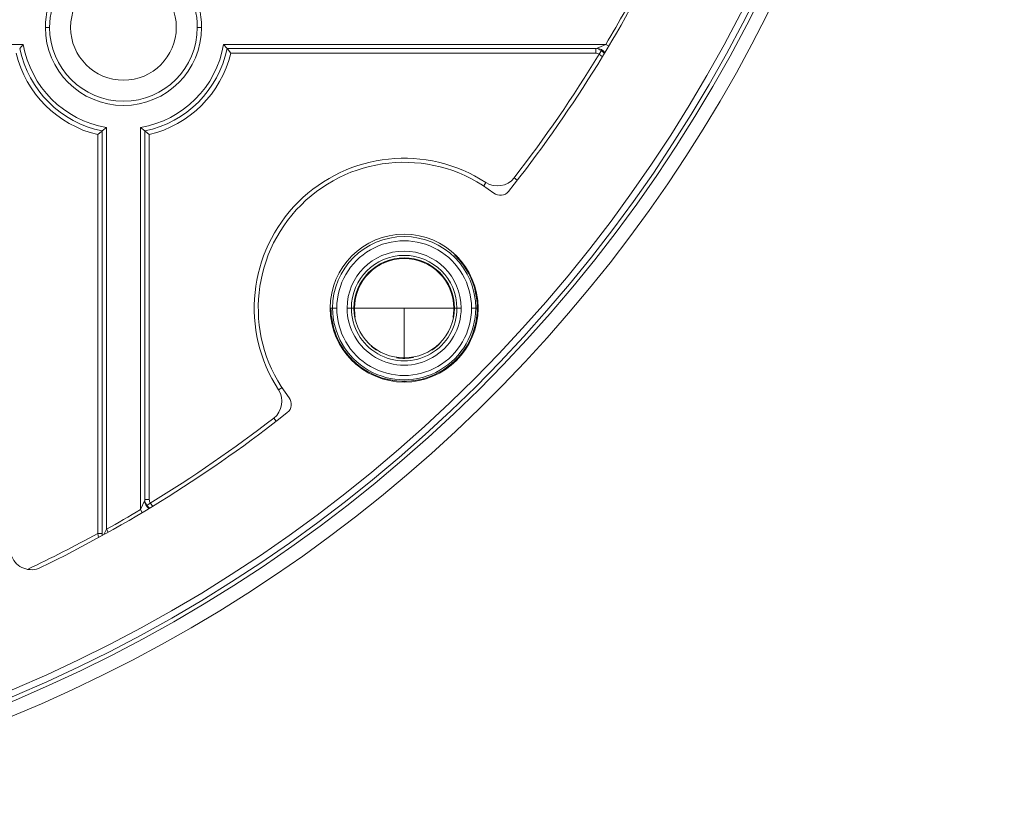
# Model space of a CAD drawing. Units: millimetres. Extents: x -415 to 408, y 12 to 285.
# Drawn here: x 105 to 138, y 110 to 137 of the extents above; entities that cross this region are included whole.
import ezdxf

# ---------------------------------------------------------------- set-up
doc = ezdxf.new("R2010")
doc.units = ezdxf.units.MM
doc.header["$MEASUREMENT"] = 0
doc.layers.add('Layer 1', color=7, linetype='Continuous')

msp = doc.modelspace()

# ---------------------------------------------------------------- linework, layer by layer
at = {"layer": 'Layer 1', "color": 7, "lineweight": 5, "true_color": 0xffffff}
for points in [[(106.185, 136.35), (106.05, 136.35)], [(111.2, 136.35), (111.064, 136.35)], [(67.574, 135.789), (105.323, 135.789)], [(105.208, 135.649), (105.323, 135.789)], [(111.926, 135.789), (112.042, 135.649)], [(111.926, 135.789), (124.526, 135.789)], [(124.216, 135.649), (124.526, 135.789)], [(124.526, 135.789), (124.624, 135.73)], [(124.216, 135.649), (112.042, 135.649)], [(112.051, 135.638), (112.162, 135.499)], [(124.196, 135.499), (112.162, 135.499)], [(124.196, 135.638), (124.196, 135.499)], [(124.385, 135.582), (124.292, 135.625)], [(124.385, 135.582), (124.31, 135.465)], [(124.414, 135.382), (124.31, 135.465)], [(124.481, 135.492), (124.385, 135.582)], [(107.774, 132.812), (107.901, 132.914)], [(107.774, 119.661), (107.774, 132.812)], [(108.064, 133.048), (107.924, 132.933)], [(107.924, 119.593), (107.924, 132.933)], [(108.064, 133.048), (108.064, 119.8)], [(109.325, 132.933), (109.186, 133.048)], [(109.186, 120.449), (109.186, 133.048)], [(109.325, 132.924), (109.325, 120.76)], [(109.336, 132.924), (109.476, 132.812)], [(109.476, 132.812), (109.476, 120.779)], [(120.502, 131.122), (120.574, 131.234)], [(121.505, 131.391), (121.61, 131.31)], [(119.552, 128.833), (119.569, 128.851)], [(115.467, 127.092), (115.518, 127.092)], [(115.518, 127.092), (115.657, 127.092)], [(116.139, 127.092), (115.999, 127.092)], [(116.222, 127.092), (116.139, 127.092)], [(116.241, 127.092), (117.879, 127.092)], [(117.879, 127.092), (117.879, 125.454)], [(117.879, 127.092), (119.517, 127.092)], [(119.619, 127.092), (119.536, 127.092)], [(119.758, 127.092), (119.629, 127.092)], [(120.1, 127.092), (120.239, 127.092)], [(120.239, 127.092), (120.291, 127.092)], [(116.12, 125.402), (116.137, 125.418)], [(113.848, 124.469), (113.737, 124.397)], [(113.66, 123.361), (113.579, 123.466)], [(109.336, 120.779), (109.476, 120.779)], [(109.186, 120.449), (109.325, 120.759)], [(109.244, 120.351), (109.186, 120.449)], [(109.392, 120.589), (109.351, 120.68)], [(109.392, 120.589), (109.509, 120.665)], [(109.482, 120.494), (109.392, 120.589)], [(109.509, 120.665), (109.593, 120.561)], [(107.973, 119.628), (108.064, 119.8)], [(108.064, 119.8), (108.119, 119.701)], [(107.913, 119.661), (107.774, 119.661)], [(107.8, 119.524), (107.774, 119.661)]]:
    msp.add_lwpolyline(points, dxfattribs=at)
for points, knots in [([(98.45, 111.485), (122.164, 117.535), (137.667, 140.29), (134.618, 164.574), (131.57, 188.857), (110.923, 207.074), (86.449, 207.074)], [0, 0, 0, 0, 1, 1, 1, 2, 2, 2, 2]), ([(85.786, 206.473), (59.435, 206.109), (38.317, 184.548), (38.499, 158.195), (38.68, 131.842), (60.095, 110.575), (86.448, 110.575), (112.802, 110.575), (134.217, 131.842), (134.399, 158.195), (134.581, 184.548), (113.462, 206.109), (87.111, 206.473)], [0, 0, 0, 0, 1, 1, 1, 2, 2, 2, 3, 3, 3, 4, 4, 4, 4]), ([(86.449, 110.436), (112.879, 110.435), (134.356, 131.764), (134.539, 158.193), (134.721, 184.623), (113.541, 206.247), (87.114, 206.612)], [0, 0, 0, 0, 1, 1, 1, 2, 2, 2, 2]), ([(86.449, 110.786), (112.814, 110.786), (134.188, 132.16), (134.188, 158.526), (134.188, 184.892), (112.815, 206.266), (86.449, 206.266)], [0, 0, 0, 0, 1, 1, 1, 2, 2, 2, 2]), ([(111.2, 136.35), (111.2, 137.27), (110.709, 138.12), (109.912, 138.58), (109.116, 139.04), (108.134, 139.04), (107.337, 138.58), (106.54, 138.12), (106.05, 137.27), (106.05, 136.35)], [0, 0, 0, 0, 1, 1, 1, 2, 2, 2, 3, 3, 3, 3]), ([(111.06, 136.35), (111.06, 137.22), (110.596, 138.024), (109.843, 138.459), (109.089, 138.894), (108.161, 138.894), (107.407, 138.459), (106.653, 138.024), (106.189, 137.22), (106.189, 136.35)], [0, 0, 0, 0, 1, 1, 1, 2, 2, 2, 3, 3, 3, 3]), ([(110.367, 136.35), (110.367, 137.312), (109.587, 138.092), (108.625, 138.092), (107.662, 138.092), (106.882, 137.312), (106.882, 136.35)], [0, 0, 0, 0, 1, 1, 1, 2, 2, 2, 2]), ([(106.05, 136.35), (106.05, 134.928), (107.203, 133.775), (108.625, 133.775), (110.047, 133.775), (111.2, 134.928), (111.2, 136.35)], [0, 0, 0, 0, 1, 1, 1, 2, 2, 2, 2]), ([(106.189, 136.35), (106.189, 135.005), (107.28, 133.914), (108.625, 133.914), (109.97, 133.914), (111.06, 135.005), (111.06, 136.35)], [0, 0, 0, 0, 1, 1, 1, 2, 2, 2, 2]), ([(106.882, 136.35), (106.882, 135.388), (107.662, 134.608), (108.625, 134.608), (109.587, 134.608), (110.367, 135.388), (110.367, 136.35)], [0, 0, 0, 0, 1, 1, 1, 2, 2, 2, 2]), ([(120.574, 131.234), (118.617, 132.507), (116.036, 132.237), (114.385, 130.586), (112.734, 128.935), (112.463, 126.354), (113.737, 124.397)], [0, 0, 0, 0, 1, 1, 1, 2, 2, 2, 2]), ([(120.835, 130.884), (118.921, 132.377), (116.195, 132.208), (114.479, 130.492), (112.762, 128.776), (112.594, 126.05), (114.086, 124.136)], [0, 0, 0, 0, 1, 1, 1, 2, 2, 2, 2]), ([(117.879, 129.531), (116.532, 129.531), (115.439, 128.439), (115.44, 127.092), (115.44, 125.745), (116.532, 124.653), (117.879, 124.653)], [0, 0, 0, 0, 1, 1, 1, 2, 2, 2, 2]), ([(120.239, 127.092), (120.239, 128.395), (119.183, 129.452), (117.879, 129.452), (116.575, 129.452), (115.518, 128.395), (115.518, 127.092)], [0, 0, 0, 0, 1, 1, 1, 2, 2, 2, 2]), ([(120.1, 127.092), (120.1, 127.885), (119.677, 128.619), (118.989, 129.015), (118.302, 129.412), (117.455, 129.412), (116.768, 129.015), (116.081, 128.619), (115.657, 127.885), (115.657, 127.092)], [0, 0, 0, 0, 1, 1, 1, 2, 2, 2, 3, 3, 3, 3]), ([(117.879, 124.653), (119.226, 124.653), (120.318, 125.745), (120.318, 127.092), (120.318, 128.439), (119.226, 129.531), (117.879, 129.531)], [0, 0, 0, 0, 1, 1, 1, 2, 2, 2, 2]), ([(119.758, 127.092), (119.758, 128.13), (118.917, 128.971), (117.879, 128.971), (116.841, 128.971), (115.999, 128.13), (115.999, 127.092)], [0, 0, 0, 0, 1, 1, 1, 2, 2, 2, 2]), ([(119.619, 127.092), (119.619, 128.053), (118.84, 128.832), (117.879, 128.832), (116.918, 128.832), (116.139, 128.053), (116.139, 127.092)], [0, 0, 0, 0, 1, 1, 1, 2, 2, 2, 2]), ([(119.536, 127.092), (119.536, 128.007), (118.794, 128.749), (117.879, 128.749), (116.963, 128.749), (116.222, 128.007), (116.222, 127.092)], [0, 0, 0, 0, 1, 1, 1, 2, 2, 2, 2]), ([(119.517, 127.092), (119.517, 127.996), (118.783, 128.73), (117.879, 128.73), (116.974, 128.73), (116.241, 127.996), (116.241, 127.092)], [0, 0, 0, 0, 1, 1, 1, 2, 2, 2, 2]), ([(115.518, 127.092), (115.518, 126.248), (115.968, 125.469), (116.698, 125.047), (117.429, 124.626), (118.329, 124.626), (119.059, 125.047), (119.789, 125.469), (120.239, 126.248), (120.239, 127.092)], [0, 0, 0, 0, 1, 1, 1, 2, 2, 2, 3, 3, 3, 3]), ([(115.657, 127.092), (115.657, 126.298), (116.081, 125.565), (116.768, 125.168), (117.455, 124.771), (118.302, 124.771), (118.989, 125.168), (119.677, 125.565), (120.1, 126.298), (120.1, 127.092)], [0, 0, 0, 0, 1, 1, 1, 2, 2, 2, 3, 3, 3, 3]), ([(115.999, 127.092), (115.999, 126.42), (116.358, 125.8), (116.939, 125.464), (117.521, 125.128), (118.237, 125.128), (118.818, 125.464), (119.4, 125.8), (119.758, 126.42), (119.758, 127.092)], [0, 0, 0, 0, 1, 1, 1, 2, 2, 2, 3, 3, 3, 3]), ([(116.139, 127.092), (116.139, 126.47), (116.47, 125.896), (117.009, 125.585), (117.547, 125.274), (118.21, 125.274), (118.749, 125.585), (119.287, 125.896), (119.619, 126.47), (119.619, 127.092)], [0, 0, 0, 0, 1, 1, 1, 2, 2, 2, 3, 3, 3, 3]), ([(116.222, 127.092), (116.224, 126.655), (116.4, 126.237), (116.711, 125.93), (117.022, 125.622), (117.442, 125.451), (117.879, 125.454)], [0, 0, 0, 0, 1, 1, 1, 2, 2, 2, 2]), ([(116.581, 125.059), (117.324, 124.585), (118.265, 124.553), (119.038, 124.977), (119.81, 125.4), (120.291, 126.211), (120.291, 127.092)], [0, 0, 0, 0, 1, 1, 1, 2, 2, 2, 2]), ([(117.879, 125.454), (118.316, 125.451), (118.736, 125.622), (119.047, 125.93), (119.357, 126.237), (119.533, 126.655), (119.536, 127.092)], [0, 0, 0, 0, 1, 1, 1, 2, 2, 2, 2]), ([(104.941, 118.898), (105.014, 118.72), (105.158, 118.581), (105.337, 118.513), (105.517, 118.445), (105.717, 118.454), (105.889, 118.538)], [0, 0, 0, 0, 1, 1, 1, 2, 2, 2, 2])]:
    msp.add_open_spline(points, degree=3, knots=knots, dxfattribs=at)
for points in [[(121.323, 130.943), (123.317, 133.464), (125.032, 136.194), (126.437, 139.085)], [(124.526, 135.789), (124.748, 136.16), (124.964, 136.534), (125.174, 136.911)], [(105.323, 135.789), (105.562, 134.386), (106.661, 133.287), (108.064, 133.048)], [(109.186, 133.048), (110.589, 133.287), (111.688, 134.386), (111.926, 135.789)], [(105.087, 135.499), (105.407, 134.17), (106.445, 133.132), (107.774, 132.812)], [(105.209, 135.641), (105.493, 134.277), (106.56, 133.212), (107.924, 132.933)], [(109.334, 132.935), (110.698, 133.218), (111.762, 134.285), (112.042, 135.649)], [(109.476, 132.812), (110.805, 133.132), (111.843, 134.17), (112.162, 135.499)], [(121.505, 131.391), (122.515, 132.696), (123.451, 134.056), (124.31, 135.465)], [(124.31, 135.465), (124.276, 135.487), (124.236, 135.499), (124.196, 135.499)], [(124.498, 135.52), (124.434, 135.599), (124.341, 135.649), (124.239, 135.658)], [(120.574, 131.234), (120.878, 131.036), (121.283, 131.104), (121.505, 131.391)], [(120.835, 130.884), (120.986, 130.767), (121.204, 130.793), (121.323, 130.943)], [(119.912, 128.389), (119.809, 128.55), (119.689, 128.7), (119.552, 128.833)], [(119.726, 128.684), (119.705, 128.709), (119.683, 128.733), (119.661, 128.757)], [(120.291, 127.092), (120.291, 127.551), (120.159, 128.002), (119.912, 128.389)], [(119.912, 128.389), (119.928, 128.38), (119.945, 128.37), (119.962, 128.361)], [(115.467, 127.092), (115.467, 126.469), (115.708, 125.87), (116.139, 125.421)], [(116.241, 127.092), (116.241, 126.992), (116.25, 126.893), (116.268, 126.795)], [(119.489, 126.795), (119.507, 126.893), (119.517, 126.992), (119.517, 127.092)], [(116.794, 125.839), (116.849, 125.791), (116.908, 125.747), (116.969, 125.707)], [(118.789, 125.707), (118.884, 125.769), (118.973, 125.842), (119.053, 125.923)], [(116.137, 125.418), (116.27, 125.281), (116.419, 125.16), (116.581, 125.059)], [(116.294, 125.236), (116.272, 125.264), (116.249, 125.292), (116.226, 125.32)], [(117.629, 125.453), (117.813, 125.426), (117.999, 125.429), (118.182, 125.463)], [(116.609, 125.009), (116.6, 125.026), (116.591, 125.042), (116.581, 125.059)], [(113.579, 123.466), (113.866, 123.688), (113.935, 124.093), (113.737, 124.397)], [(114.027, 123.648), (114.177, 123.767), (114.203, 123.985), (114.086, 124.136)], [(105.889, 118.538), (108.779, 119.942), (111.507, 121.656), (114.027, 123.648)], [(109.509, 120.665), (110.917, 121.522), (112.276, 122.457), (113.579, 123.466)], [(109.476, 120.779), (109.476, 120.738), (109.487, 120.699), (109.509, 120.665)], [(108.064, 119.8), (108.441, 120.011), (108.815, 120.227), (109.186, 120.449)], [(109.325, 120.759), (109.325, 120.65), (109.376, 120.548), (109.463, 120.482)], [(105.461, 118.479), (106.243, 118.85), (107.015, 119.244), (107.774, 119.661)]]:
    msp.add_open_spline(points, degree=3, dxfattribs=at)

doc.saveas('drawing.dxf')
